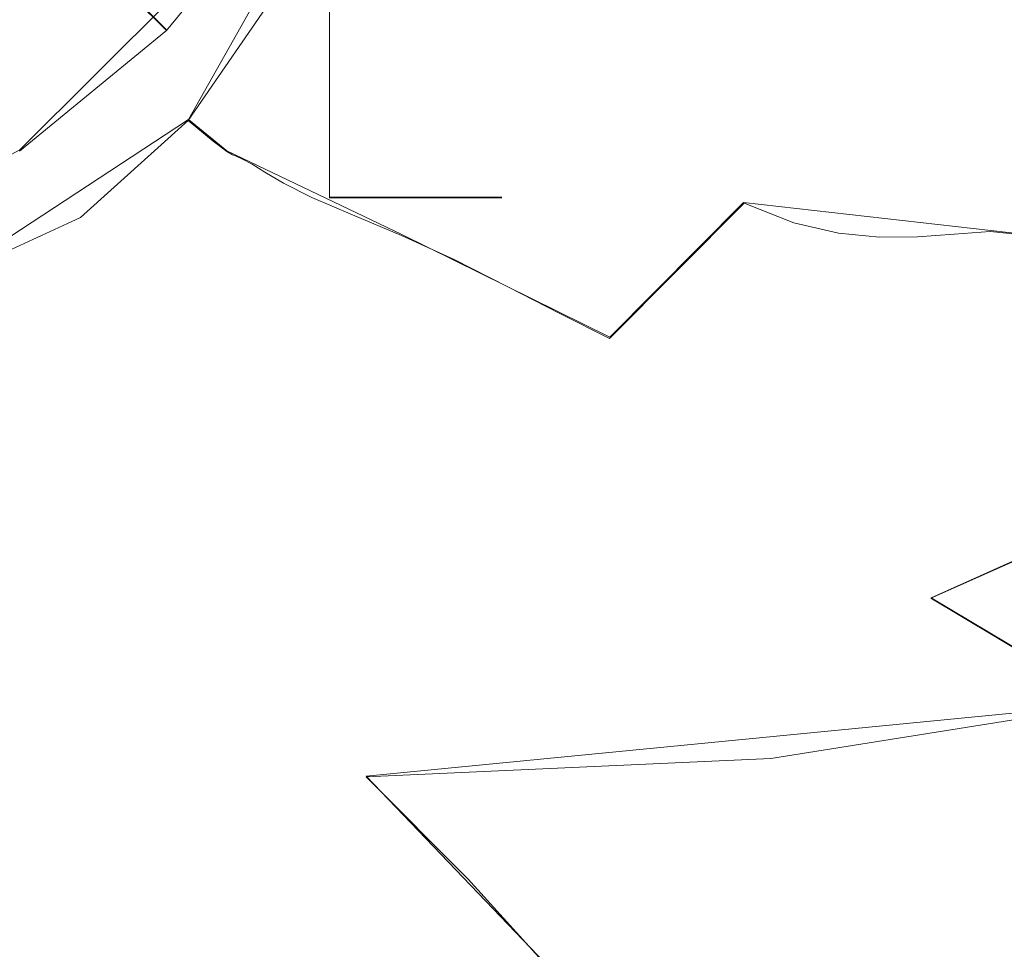
# Model space of a CAD drawing. Extents: x -100 to 265, y -396 to 0.
# Drawn here: x 218 to 229, y -67 to -56 of the extents above; entities that cross this region are included whole.
import ezdxf

# ---------------------------------------------------------------- set-up
doc = ezdxf.new("R2010")
doc.units = 0
doc.header["$LTSCALE"] = 500
doc.header["$MEASUREMENT"] = 0
doc.layers.add('DWXOUTLINES', color=7, linetype='Continuous')
doc.layers.add('FERRO_CHROM', color=7, linetype='Continuous')

msp = doc.modelspace()

# ---------------------------------------------------------------- linework, layer by layer
at = {"layer": 'DWXOUTLINES', "color": 0, "lineweight": 0}
for p, q in [((221, -58.2, -6.48), (221, -6, -6.48)), ((221, -58.2, 6.23), (221, -6, 6.23)), ((219.17, -56.32, 17.87), (217.25, -54.4, -16.21)), ((221.06, -54.41, 17.06), (219.42, -57.33, 16.97)), ((220.53, -54.68, 17.87), (217.53, -57.67, 17.87)), ((219.42, -57.33, 16.97), (216.74, -59.09, 16.9)), ((219.42, -57.33, 16.97), (219.85, -57.68, 19.45)), ((217.53, -57.67, 17.87), (215.65, -58.68, 17.87)), ((221.81, -58.62, 110.61), (219.85, -57.68, 19.45)), ((221, -58.2, 6.23), (222.06, -58.2, 4.25)), ((221, -58.2, -6.48), (222.06, -58.2, -4.5)), ((222.93, -58.2, -0.12), (222.06, -58.2, 4.25)), ((222.06, -58.2, -4.5), (222.93, -58.2, -0.12)), ((224.14, -59.77, 139.98), (225.64, -58.26, 139.98)), ((228.9, -58.63, 162.28), (225.64, -58.26, 139.98)), ((221.81, -58.62, 110.61), (224.14, -59.77, 139.98)), ((227.74, -62.69, 168.32), (230.28, -61.55, 168.82)), ((227.74, -62.69, 168.32), (229.73, -63.88, 170.39)), ((221.41, -64.69, 168.03), (229.73, -63.88, 170.39)), ((221.41, -64.69, 168.03), (223.51, -66.88, 170.87))]:
    msp.add_line(p, q, dxfattribs=at)
at = {"layer": 'FERRO_CHROM', "lineweight": 0}
for points, invisible_edges in [([(222.059, -58.207, 4.252), (222.059, -37.108, 4.252), (221.001, -37.108, 6.23), (221.001, -58.207, 6.23)], 3), ([(221.001, -58.207, -6.486), (221.001, -37.108, -6.486), (222.059, -37.108, -4.507), (222.059, -58.207, -4.507)], 6), ([(221.001, -58.207, -6.486), (221.001, -58.207, 6.23), (221.001, -37.108, 6.23), (221.001, -37.108, -6.486)], 15), ([(222.71, -58.207, 2.105), (222.71, -37.108, 2.105), (222.059, -37.108, 4.252), (222.059, -58.207, 4.252)], 7), ([(222.059, -58.207, -4.507), (222.059, -37.108, -4.507), (222.71, -37.108, -2.36), (222.71, -58.207, -2.36)], 7), ([(222.93, -58.207, -0.128), (222.93, -37.108, -0.128), (222.71, -37.108, 2.105), (222.71, -58.207, 2.105)], 7), ([(222.71, -58.207, -2.36), (222.71, -37.108, -2.36), (222.93, -37.108, -0.128), (222.93, -58.207, -0.128)], 7), ([(213.607, -37.984, 17.873), (209.365, -59.308, 17.873), (222.148, -50.767, 17.873), (213.607, -37.984, 17.873)], 15), ([(222.148, -50.767, 17.873), (209.365, -59.308, 17.873), (217.526, -57.685, 17.873), (222.148, -50.767, 17.873)], 15), ([(222.148, -50.767, 17.873), (217.526, -57.685, 17.873), (220.525, -54.686, 17.873), (222.148, -50.767, 17.873)], 15), ([(219.173, -56.333, 17.873), (217.25, -54.41, -16.218), (218.264, -53.174, -16.218), (220.525, -54.686, 17.873)], 5), ([(226.509, -55.963, 245.994), (223.555, -54.021, 242.469), (221.362, -54.33, 243.86), (223.808, -56.353, 247.75)], 15), ([(226.08, -56.275, 134.087), (225.374, -55.952, 127.284), (226.014, -54.187, 127.301), (226.751, -54.521, 134.091)], 15), ([(220.899, -56.665, 249.156), (223.808, -56.353, 247.75), (221.362, -54.33, 243.86), (219.031, -54.587, 245.018)], 15), ([(217.526, -57.685, 17.873), (216.015, -55.423, -16.218), (217.25, -54.41, -16.218), (219.173, -56.333, 17.873)], 1), ([(217.829, -56.893, 250.18), (220.899, -56.665, 249.156), (219.031, -54.587, 245.018), (216.578, -54.776, 245.867)], 15), ([(219.163, -55.153, 16.099), (218.338, -56.373, 16.065), (217.596, -55.683, 15.821), (218.345, -54.588, 15.851)], 15), ([(220.85, -56.246, 19.496), (220.682, -56.158, 17.745), (221.402, -54.565, 17.788), (221.582, -54.623, 19.539)], 15), ([(220.921, -56.268, 23.093), (221.659, -54.628, 23.137), (221.698, -54.611, 29.408), (220.957, -56.266, 29.364)], 15), ([(221.037, -56.279, 39.137), (220.957, -56.266, 29.364), (221.698, -54.611, 29.408), (221.784, -54.604, 39.181)], 15), ([(221.169, -56.317, 51.241), (221.037, -56.279, 39.137), (221.784, -54.604, 39.181), (221.927, -54.618, 51.286)], 15), ([(226.08, -56.275, 134.087), (226.751, -54.521, 134.091), (227.441, -54.829, 139.913), (226.74, -56.569, 139.919)], 15), ([(220.525, -54.686, 17.873), (217.526, -57.685, 17.873), (219.173, -56.333, 17.873), (220.525, -54.686, 17.873)], 15), ([(220.85, -56.246, 19.496), (221.582, -54.623, 19.539), (221.659, -54.628, 23.137), (220.921, -56.268, 23.093)], 15), ([(221.169, -56.317, 51.241), (221.927, -54.618, 51.286), (222.098, -54.665, 64.553), (221.326, -56.386, 64.507)], 15), ([(221.326, -56.386, 64.507), (222.098, -54.665, 64.553), (222.351, -54.756, 77.811), (221.561, -56.494, 77.765)], 15), ([(217.829, -56.893, 250.18), (216.578, -54.776, 245.867), (214.02, -54.878, 246.329), (214.647, -57.028, 250.791)], 15), ([(221.917, -56.648, 89.845), (221.561, -56.494, 77.765), (222.351, -54.756, 77.811), (222.734, -54.904, 89.891)], 15), ([(226.74, -56.569, 139.919), (227.441, -54.829, 139.913), (228.069, -55.081, 144.788), (227.341, -56.803, 144.797)], 15), ([(217.596, -55.683, 15.821), (216.644, -56.61, 15.794), (215.904, -55.695, 15.655), (216.755, -54.881, 15.678)], 15), ([(222.428, -56.845, 100.793), (221.917, -56.648, 89.845), (222.734, -54.904, 89.891), (223.283, -55.103, 100.836)], 15), ([(219.163, -55.153, 16.099), (219.848, -55.62, 16.476), (218.954, -56.933, 16.439), (218.338, -56.373, 16.065)], 15), ([(222.428, -56.845, 100.793), (223.283, -55.103, 100.836), (223.941, -55.347, 110.688), (223.04, -57.083, 110.653)], 15), ([(227.881, -56.944, 148.739), (227.341, -56.803, 144.797), (228.069, -55.081, 144.788), (228.637, -55.249, 148.741)], 15), ([(228.376, -57.015, 151.979), (227.881, -56.944, 148.739), (228.637, -55.249, 148.741), (229.156, -55.352, 152.001)], 15), ([(223.04, -57.083, 110.653), (223.941, -55.347, 110.688), (224.65, -55.632, 119.49), (223.698, -57.359, 119.47)], 15), ([(228.376, -57.015, 151.979), (229.156, -55.352, 152.001), (229.643, -55.412, 154.799), (228.838, -57.039, 154.75)], 15), ([(228.952, -55.5, 243.911), (226.509, -55.963, 245.994), (229.567, -58.211, 249.582), (232.499, -57.652, 247.067)], 15), ([(218.338, -56.373, 16.065), (217.288, -57.38, 16.033), (216.644, -56.61, 15.794), (217.596, -55.683, 15.821)], 15), ([(219.848, -55.62, 16.476), (220.365, -55.963, 17.015), (219.416, -57.341, 16.975), (218.954, -56.933, 16.439)], 15), ([(224.371, -57.672, 127.289), (223.698, -57.359, 119.47), (224.65, -55.632, 119.49), (225.374, -55.952, 127.284)], 15), ([(220.682, -56.158, 17.745), (219.697, -57.572, 17.697), (219.416, -57.341, 16.975), (220.365, -55.963, 17.015)], 9), ([(226.509, -55.963, 245.994), (223.808, -56.353, 247.75), (226.326, -58.682, 251.702), (229.567, -58.211, 249.582)], 15), ([(225.029, -57.986, 134.121), (224.371, -57.672, 127.289), (225.374, -55.952, 127.284), (226.08, -56.275, 134.087)], 15), ([(220.85, -56.246, 19.496), (219.85, -57.688, 19.453), (219.697, -57.572, 17.697), (220.682, -56.158, 17.745)], 13), ([(220.85, -56.246, 19.496), (220.921, -56.268, 23.093), (219.913, -57.725, 23.05), (219.85, -57.688, 19.453)], 11), ([(220.921, -56.268, 23.093), (220.957, -56.266, 29.364), (219.945, -57.736, 29.321), (219.913, -57.725, 23.05)], 11), ([(221.037, -56.279, 39.137), (220.016, -57.77, 39.093), (219.945, -57.736, 29.321), (220.957, -56.266, 29.364)], 13), ([(218.338, -56.373, 16.065), (218.954, -56.933, 16.439), (217.816, -57.991, 16.403), (217.288, -57.38, 16.033)], 15), ([(221.169, -56.317, 51.241), (220.134, -57.83, 51.196), (220.016, -57.77, 39.093), (221.037, -56.279, 39.137)], 13), ([(221.169, -56.317, 51.241), (221.326, -56.386, 64.507), (220.274, -57.92, 64.462), (220.134, -57.83, 51.196)], 11), ([(220.899, -56.665, 249.156), (222.825, -59.055, 253.382), (226.326, -58.682, 251.702), (223.808, -56.353, 247.75)], 15), ([(225.029, -57.986, 134.121), (226.08, -56.275, 134.087), (226.74, -56.569, 139.919), (225.644, -58.269, 139.978)], 15), ([(221.326, -56.386, 64.507), (221.561, -56.494, 77.765), (220.483, -58.043, 77.72), (220.274, -57.92, 64.462)], 11), ([(221.917, -56.648, 89.845), (220.801, -58.203, 89.8), (220.483, -58.043, 77.72), (221.561, -56.494, 77.765)], 13), ([(225.644, -58.269, 139.978), (226.74, -56.569, 139.919), (227.341, -56.803, 144.797), (226.202, -58.487, 144.871)], 7), ([(217.829, -56.893, 250.18), (219.128, -59.326, 254.603), (222.825, -59.055, 253.382), (220.899, -56.665, 249.156)], 15), ([(222.428, -56.845, 100.793), (221.258, -58.399, 100.749), (220.801, -58.203, 89.8), (221.917, -56.648, 89.845)], 13), ([(226.704, -58.605, 148.811), (226.202, -58.487, 144.871), (227.341, -56.803, 144.797), (227.881, -56.944, 148.739)], 15), ([(217.829, -56.893, 250.18), (214.647, -57.028, 250.791), (215.3, -59.492, 255.35), (219.128, -59.326, 254.603)], 15), ([(222.428, -56.845, 100.793), (223.04, -57.083, 110.653), (221.806, -58.631, 110.613), (221.258, -58.399, 100.749)], 11), ([(218.954, -56.933, 16.439), (219.416, -57.341, 16.975), (218.209, -58.43, 16.937), (217.816, -57.991, 16.403)], 15), ([(227.161, -58.649, 152.037), (226.704, -58.605, 148.811), (227.881, -56.944, 148.739), (228.376, -57.015, 151.979)], 15), ([(227.161, -58.649, 152.037), (228.376, -57.015, 151.979), (228.838, -57.039, 154.75), (227.588, -58.644, 154.786)], 7), ([(227.588, -58.644, 154.786), (228.838, -57.039, 154.75), (229.283, -57.04, 157.288), (227.998, -58.614, 157.298)], 7), ([(223.04, -57.083, 110.653), (223.698, -57.359, 119.47), (222.395, -58.9, 119.438), (221.806, -58.631, 110.613)], 11), ([(228.402, -58.584, 159.809), (227.998, -58.614, 157.298), (229.283, -57.04, 157.288), (229.721, -57.041, 159.825)], 15), ([(228.902, -58.636, 162.278), (228.402, -58.584, 159.809), (229.721, -57.041, 159.825), (230.241, -57.114, 162.321)], 15), ([(219.697, -57.572, 17.697), (218.45, -58.686, 17.664), (218.209, -58.43, 16.937), (219.416, -57.341, 16.975)], 11), ([(224.371, -57.672, 127.289), (222.998, -59.204, 127.27), (222.395, -58.9, 119.438), (223.698, -57.359, 119.47)], 13), ([(216.018, -58.081, 16.005), (217.288, -57.38, 16.033), (217.816, -57.991, 16.403), (216.43, -58.678, 16.372)], 15), ([(219.85, -57.688, 19.453), (218.577, -58.811, 19.413), (218.45, -58.686, 17.664), (219.697, -57.572, 17.697)], 15), ([(219.85, -57.688, 19.453), (219.913, -57.725, 23.05), (218.631, -58.858, 23.009), (218.577, -58.811, 19.413)], 15), ([(225.029, -57.986, 134.121), (223.587, -59.51, 134.116), (222.998, -59.204, 127.27), (224.371, -57.672, 127.289)], 13), ([(219.913, -57.725, 23.05), (219.945, -57.736, 29.321), (218.658, -58.881, 29.28), (218.631, -58.858, 23.009)], 15), ([(220.016, -57.77, 39.093), (218.718, -58.933, 39.051), (218.658, -58.881, 29.28), (219.945, -57.736, 29.321)], 15), ([(220.134, -57.83, 51.196), (218.818, -59.013, 51.154), (218.718, -58.933, 39.051), (220.016, -57.77, 39.093)], 15), ([(220.134, -57.83, 51.196), (220.274, -57.92, 64.462), (218.936, -59.123, 64.419), (218.818, -59.013, 51.154)], 15), ([(220.274, -57.92, 64.462), (220.483, -58.043, 77.72), (219.113, -59.26, 77.677), (218.936, -59.123, 64.419)], 15), ([(216.43, -58.678, 16.372), (217.816, -57.991, 16.403), (218.209, -58.43, 16.937), (216.739, -59.104, 16.902)], 15), ([(225.029, -57.986, 134.121), (225.644, -58.269, 139.978), (224.138, -59.783, 139.983), (223.587, -59.51, 134.116)], 9), ([(220.801, -58.203, 89.8), (219.383, -59.426, 89.757), (219.113, -59.26, 77.677), (220.483, -58.043, 77.72)], 15), ([(221.258, -58.399, 100.749), (219.771, -59.622, 100.704), (219.383, -59.426, 89.757), (220.801, -58.203, 89.8)], 15), ([(222.059, -58.207, -4.507), (221.001, -58.207, 6.23), (221.001, -58.207, -6.486), (222.059, -58.207, -4.507)], 15), ([(222.059, -58.207, -4.507), (222.059, -58.207, 4.252), (221.001, -58.207, 6.23), (222.059, -58.207, -4.507)], 15), ([(222.93, -58.207, -0.128), (222.059, -58.207, -4.507), (222.71, -58.207, -2.36), (222.93, -58.207, -0.128)], 15), ([(222.059, -58.207, 4.252), (222.93, -58.207, -0.128), (222.71, -58.207, 2.105), (222.059, -58.207, 4.252)], 15), ([(222.059, -58.207, 4.252), (222.059, -58.207, -4.507), (222.93, -58.207, -0.128), (222.059, -58.207, 4.252)], 15), ([(229.567, -58.211, 249.582), (226.326, -58.682, 251.702), (228.78, -61.242, 255.487), (232.554, -60.693, 253.018)], 15), ([(225.644, -58.269, 139.978), (226.202, -58.487, 144.871), (224.637, -59.987, 144.877), (224.138, -59.783, 139.983)], 15), ([(216.928, -59.353, 17.628), (216.739, -59.104, 16.902), (218.209, -58.43, 16.937), (218.45, -58.686, 17.664)], 13), ([(221.258, -58.399, 100.749), (221.806, -58.631, 110.613), (220.235, -59.849, 110.561), (219.771, -59.622, 100.704)], 15), ([(226.704, -58.605, 148.811), (225.085, -60.088, 148.807), (224.637, -59.987, 144.877), (226.202, -58.487, 144.871)], 7), ([(228.402, -58.584, 159.809), (226.594, -59.978, 159.702), (226.235, -60.031, 157.22), (227.998, -58.614, 157.298)], 7), ([(228.902, -58.636, 162.278), (227.059, -60.014, 162.144), (226.594, -59.978, 159.702), (228.402, -58.584, 159.809)], 7), ([(217.027, -59.476, 19.376), (216.928, -59.353, 17.628), (218.45, -58.686, 17.664), (218.577, -58.811, 19.413)], 15), ([(221.806, -58.631, 110.613), (222.395, -58.9, 119.438), (220.735, -60.111, 119.372), (220.235, -59.849, 110.561)], 15), ([(222.825, -59.055, 253.382), (224.703, -61.676, 257.443), (228.78, -61.242, 255.487), (226.326, -58.682, 251.702)], 15), ([(227.161, -58.649, 152.037), (225.492, -60.112, 152.014), (225.085, -60.088, 148.807), (226.704, -58.605, 148.811)], 7), ([(227.161, -58.649, 152.037), (227.588, -58.644, 154.786), (225.871, -60.084, 154.737), (225.492, -60.112, 152.014)], 15), ([(227.588, -58.644, 154.786), (227.998, -58.614, 157.298), (226.235, -60.031, 157.22), (225.871, -60.084, 154.737)], 15), ([(228.902, -58.636, 162.278), (229.606, -58.85, 164.665), (227.747, -60.23, 164.504), (227.059, -60.014, 162.144)], 15), ([(217.027, -59.476, 19.376), (218.577, -58.811, 19.413), (218.631, -58.858, 23.009), (217.07, -59.528, 22.972)], 15), ([(217.07, -59.528, 22.972), (218.631, -58.858, 23.009), (218.658, -58.881, 29.28), (217.091, -59.561, 29.242)], 15), ([(217.138, -59.628, 39.013), (217.091, -59.561, 29.242), (218.658, -58.881, 29.28), (218.718, -58.933, 39.051)], 15), ([(222.998, -59.204, 127.27), (221.246, -60.407, 127.18), (220.735, -60.111, 119.372), (222.395, -58.9, 119.438)], 15), ([(229.606, -58.85, 164.665), (230.626, -59.309, 166.927), (228.779, -60.715, 166.742), (227.747, -60.23, 164.504)], 15), ([(217.216, -59.725, 51.116), (217.138, -59.628, 39.013), (218.718, -58.933, 39.051), (218.818, -59.013, 51.154)], 15), ([(217.216, -59.725, 51.116), (218.818, -59.013, 51.154), (218.936, -59.123, 64.419), (217.309, -59.85, 64.381)], 15), ([(217.309, -59.85, 64.381), (218.936, -59.123, 64.419), (219.113, -59.26, 77.677), (217.447, -60, 77.638)], 15), ([(219.128, -59.326, 254.603), (220.398, -61.992, 258.865), (224.703, -61.676, 257.443), (222.825, -59.055, 253.382)], 15), ([(223.587, -59.51, 134.116), (221.744, -60.704, 133.995), (221.246, -60.407, 127.18), (222.998, -59.204, 127.27)], 15), ([(219.128, -59.326, 254.603), (215.3, -59.492, 255.35), (215.941, -62.185, 259.735), (220.398, -61.992, 258.865)], 15), ([(217.658, -60.172, 89.718), (217.447, -60, 77.638), (219.113, -59.26, 77.677), (219.383, -59.426, 89.757)], 15), ([(217.961, -60.369, 100.657), (217.658, -60.172, 89.718), (219.383, -59.426, 89.757), (219.771, -59.622, 100.704)], 15), ([(223.587, -59.51, 134.116), (224.138, -59.783, 139.983), (222.21, -60.966, 139.826), (221.744, -60.704, 133.995)], 15), ([(217.961, -60.369, 100.657), (219.771, -59.622, 100.704), (220.235, -59.849, 110.561), (218.324, -60.594, 110.488)], 15), ([(224.138, -59.783, 139.983), (224.637, -59.987, 144.877), (222.631, -61.159, 144.683), (222.21, -60.966, 139.826)], 15), ([(218.324, -60.594, 110.488), (220.235, -59.849, 110.561), (220.735, -60.111, 119.372), (218.714, -60.849, 119.248)], 15), ([(215.702, -60.557, 89.686), (215.557, -60.379, 77.606), (217.447, -60, 77.638), (217.658, -60.172, 89.718)], 15), ([(225.085, -60.088, 148.807), (223.009, -61.248, 148.576), (222.631, -61.159, 144.683), (224.637, -59.987, 144.877)], 15), ([(226.594, -59.978, 159.702), (224.283, -61.081, 159.325), (223.979, -61.149, 156.879), (226.235, -60.031, 157.22)], 15), ([(227.059, -60.014, 162.144), (224.693, -61.107, 161.732), (224.283, -61.081, 159.325), (226.594, -59.978, 159.702)], 15), ([(227.059, -60.014, 162.144), (227.747, -60.23, 164.504), (225.325, -61.322, 164.06), (224.693, -61.107, 161.732)], 15), ([(219.11, -61.136, 126.972), (218.714, -60.849, 119.248), (220.735, -60.111, 119.372), (221.246, -60.407, 127.18)], 15), ([(225.492, -60.112, 152.014), (223.352, -61.258, 151.746), (223.009, -61.248, 148.576), (225.085, -60.088, 148.807)], 15), ([(225.492, -60.112, 152.014), (225.871, -60.084, 154.737), (223.672, -61.216, 154.433), (223.352, -61.258, 151.746)], 15), ([(225.871, -60.084, 154.737), (226.235, -60.031, 157.22), (223.979, -61.149, 156.879), (223.672, -61.216, 154.433)], 15), ([(215.91, -60.756, 100.614), (215.702, -60.557, 89.686), (217.658, -60.172, 89.718), (217.961, -60.369, 100.657)], 15), ([(227.747, -60.23, 164.504), (228.779, -60.715, 166.742), (226.299, -61.821, 166.27), (225.325, -61.322, 164.06)], 15), ([(215.91, -60.756, 100.614), (217.961, -60.369, 100.657), (218.324, -60.594, 110.488), (216.159, -60.979, 110.413)], 15), ([(219.495, -61.423, 133.682), (219.11, -61.136, 126.972), (221.246, -60.407, 127.18), (221.744, -60.704, 133.995)], 15), ([(216.159, -60.979, 110.413), (218.324, -60.594, 110.488), (218.714, -60.849, 119.248), (216.425, -61.229, 119.108)], 15), ([(219.495, -61.423, 133.682), (221.744, -60.704, 133.995), (222.21, -60.966, 139.826), (219.854, -61.675, 139.402)], 15), ([(230.278, -61.559, 168.817), (227.737, -62.696, 168.323), (226.299, -61.821, 166.27), (228.779, -60.715, 166.742)], 15), ([(216.694, -61.508, 126.723), (216.425, -61.229, 119.108), (218.714, -60.849, 119.248), (219.11, -61.136, 126.972)], 15), ([(219.854, -61.675, 139.402), (222.21, -60.966, 139.826), (222.631, -61.159, 144.683), (220.179, -61.858, 144.156)], 15), ([(221.463, -61.752, 158.496), (221.226, -61.824, 156.099), (223.979, -61.149, 156.879), (224.283, -61.081, 159.325)], 15), ([(221.793, -61.774, 160.855), (221.463, -61.752, 158.496), (224.283, -61.081, 159.325), (224.693, -61.107, 161.732)], 15), ([(221.793, -61.774, 160.855), (224.693, -61.107, 161.732), (225.325, -61.322, 164.06), (222.314, -61.983, 163.141)], 15), ([(216.954, -61.785, 133.3), (216.694, -61.508, 126.723), (219.11, -61.136, 126.972), (219.495, -61.423, 133.682)], 15), ([(220.471, -61.939, 147.967), (220.179, -61.858, 144.156), (222.631, -61.159, 144.683), (223.009, -61.248, 148.576)], 15), ([(220.738, -61.943, 151.07), (223.352, -61.258, 151.746), (223.672, -61.216, 154.433), (220.986, -61.897, 153.703)], 15), ([(220.986, -61.897, 153.703), (223.672, -61.216, 154.433), (223.979, -61.149, 156.879), (221.226, -61.824, 156.099)], 15), ([(220.738, -61.943, 151.07), (220.471, -61.939, 147.967), (223.009, -61.248, 148.576), (223.352, -61.258, 151.746)], 15), ([(222.314, -61.983, 163.141), (225.325, -61.322, 164.06), (226.299, -61.821, 166.27), (223.13, -62.475, 165.315)], 15), ([(226.425, -64.45, 261.086), (231.031, -63.96, 258.877), (228.78, -61.242, 255.487), (224.703, -61.676, 257.443)], 15), ([(216.954, -61.785, 133.3), (219.495, -61.423, 133.682), (219.854, -61.675, 139.402), (217.196, -62.028, 138.88)], 15), ([(232.354, -62.695, 170.951), (229.728, -63.889, 170.394), (227.737, -62.696, 168.323), (230.278, -61.559, 168.817)], 9), ([(217.196, -62.028, 138.88), (219.854, -61.675, 139.402), (220.179, -61.858, 144.156), (217.415, -62.203, 143.506)], 15), ([(218.289, -62.096, 157.516), (218.127, -62.167, 155.17), (221.226, -61.824, 156.099), (221.463, -61.752, 158.496)], 15), ([(218.519, -62.117, 159.827), (218.289, -62.096, 157.516), (221.463, -61.752, 158.496), (221.793, -61.774, 160.855)], 15), ([(218.519, -62.117, 159.827), (221.793, -61.774, 160.855), (222.314, -61.983, 163.141), (218.889, -62.319, 162.069)], 15), ([(221.562, -64.807, 262.693), (226.425, -64.45, 261.086), (224.703, -61.676, 257.443), (220.398, -61.992, 258.865)], 15), ([(217.612, -62.281, 147.221), (217.415, -62.203, 143.506), (220.179, -61.858, 144.156), (220.471, -61.939, 147.967)], 15), ([(217.963, -62.238, 152.824), (220.986, -61.897, 153.703), (221.226, -61.824, 156.099), (218.127, -62.167, 155.17)], 15), ([(224.346, -63.344, 167.341), (223.13, -62.475, 165.315), (226.299, -61.821, 166.27), (227.737, -62.696, 168.323)], 15), ([(221.562, -64.807, 262.693), (220.398, -61.992, 258.865), (215.941, -62.185, 259.735), (216.528, -65.025, 263.675)], 15), ([(217.793, -62.284, 150.251), (217.612, -62.281, 147.221), (220.471, -61.939, 147.967), (220.738, -61.943, 151.07)], 15), ([(217.793, -62.284, 150.251), (220.738, -61.943, 151.07), (220.986, -61.897, 153.703), (217.963, -62.238, 152.824)], 15), ([(218.889, -62.319, 162.069), (222.314, -61.983, 163.141), (223.13, -62.475, 165.315), (219.474, -62.795, 164.207)], 15), ([(218.289, -62.096, 157.516), (214.898, -62.219, 156.687), (214.816, -62.286, 154.381), (218.127, -62.167, 155.17)], 15), ([(218.519, -62.117, 159.827), (215.017, -62.24, 158.96), (214.898, -62.219, 156.687), (218.289, -62.096, 157.516)], 15), ([(217.612, -62.281, 147.221), (214.556, -62.391, 146.58), (214.456, -62.315, 142.947), (217.415, -62.203, 143.506)], 15), ([(217.963, -62.238, 152.824), (218.127, -62.167, 155.17), (214.816, -62.286, 154.381), (214.733, -62.353, 152.075)], 15), ([(218.519, -62.117, 159.827), (218.889, -62.319, 162.069), (215.208, -62.436, 161.168), (215.017, -62.24, 158.96)], 15), ([(217.793, -62.284, 150.251), (214.647, -62.396, 149.549), (214.556, -62.391, 146.58), (217.612, -62.281, 147.221)], 15), ([(217.793, -62.284, 150.251), (217.963, -62.238, 152.824), (214.733, -62.353, 152.075), (214.647, -62.396, 149.549)], 15), ([(218.889, -62.319, 162.069), (219.474, -62.795, 164.207), (215.513, -62.894, 163.278), (215.208, -62.436, 161.168)], 15), ([(220.349, -63.635, 166.207), (219.474, -62.795, 164.207), (223.13, -62.475, 165.315), (224.346, -63.344, 167.341)], 15), ([(225.946, -64.49, 169.284), (224.346, -63.344, 167.341), (227.737, -62.696, 168.323), (229.728, -63.889, 170.394)], 15), ([(220.349, -63.635, 166.207), (215.97, -63.702, 165.258), (215.513, -62.894, 163.278), (219.474, -62.795, 164.207)], 15), ([(221.411, -64.698, 168.028), (220.349, -63.635, 166.207), (224.346, -63.344, 167.341), (225.946, -64.49, 169.284)], 15), ([(221.411, -64.698, 168.028), (216.5, -64.711, 167.031), (215.97, -63.702, 165.258), (220.349, -63.635, 166.207)], 15), ([(225.946, -64.49, 169.284), (229.728, -63.889, 170.394), (232.362, -65.338, 172.658), (227.914, -65.817, 171.211)], 14), ([(227.959, -67.269, 264.253), (233.035, -66.728, 261.818), (231.031, -63.96, 258.877), (226.425, -64.45, 261.086)], 15), ([(221.411, -64.698, 168.028), (225.946, -64.49, 169.284), (227.914, -65.817, 171.211), (222.553, -65.844, 169.63)], 6), ([(222.6, -67.662, 266.024), (227.959, -67.269, 264.253), (226.425, -64.45, 261.086), (221.562, -64.807, 262.693)], 15), ([(221.411, -64.698, 168.028), (222.553, -65.844, 169.63), (217.021, -65.769, 168.52), (216.5, -64.711, 167.031)], 15), ([(222.6, -67.662, 266.024), (221.562, -64.807, 262.693), (216.528, -65.025, 263.675), (217.051, -67.903, 267.107)], 15), ([(227.914, -65.817, 171.211), (232.362, -65.338, 172.658), (236.191, -67.162, 175.635), (229.587, -67.072, 172.785)], 15), ([(222.553, -65.844, 169.63), (223.506, -66.893, 170.872), (217.451, -66.727, 169.649), (217.021, -65.769, 168.52)], 15), ([(222.553, -65.844, 169.63), (227.914, -65.817, 171.211), (229.587, -67.072, 172.785), (223.506, -66.893, 170.872)], 7)]:
    msp.add_3dface(points, dxfattribs=dict(at, invisible_edges=invisible_edges))

doc.saveas('drawing.dxf')
